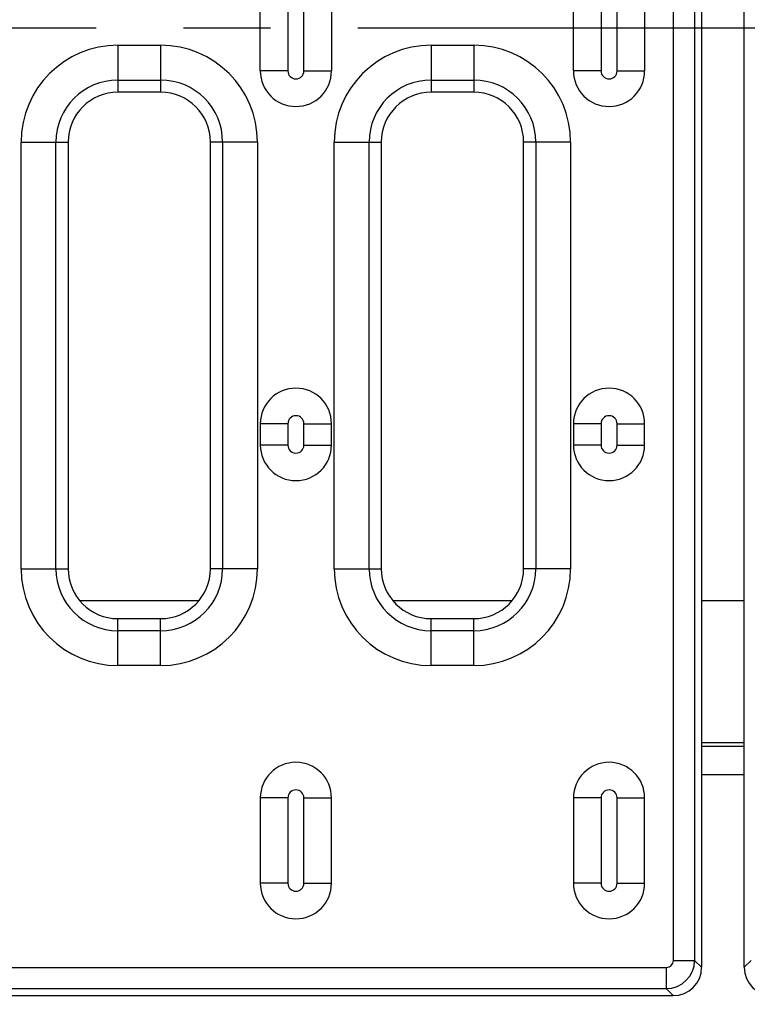
# Model space of a CAD drawing. Units: millimetres. Extents: x 0 to 1485, y 0 to 1050.
# Drawn here: x 517 to 569, y 447 to 516 of the extents above; entities that cross this region are included whole.
import ezdxf
from ezdxf.enums import TextEntityAlignment as Align

# ---------------------------------------------------------------- set-up
doc = ezdxf.new("R2010")
doc.units = ezdxf.units.MM
doc.header["$LTSCALE"] = 81.675
doc.linetypes.add('CENTER', pattern=[0.6, 0.375, -0.075, 0.075, -0.075])
doc.layers.get('0').update_dxf_attribs({"linetype": 'CONTINUOUS'})
for name, color, linetype in [('AXIS', 7, 'CONTINUOUS'), ('DIMS', 7, 'CONTINUOUS'), ('SURFACES', 7, 'CONTINUOUS')]:
    doc.layers.add(name, color=color, linetype=linetype)
doc.styles.get("Standard").update_dxf_attribs({"font": 'txt', "width": 0.4})
doc.dimstyles.new('DIMSTYLE_3', dxfattribs={"dimtxt": 17.5, "dimasz": 15, "dimexe": 0.18, "dimexo": 0.0625, "dimgap": 0.09, "dimtad": 1, "dimdec": 0, "dimdsep": 46, "dimtxsty": 'Standard', "dimblk": '_FILLED', "dimblk1": '_FILLED', "dimblk2": '_FILLED', "dimcen": 0.09, "dimclrt": 5, "dimadec": 0, "dimazin": 0, "dimtfac": 1, "dimtdec": 0, "dimtofl": 0, "dimtmove": 0, "dimatfit": 3, "dimldrblk": '_FILLED', "dimfxl": 1, "dimtolj": 1, "dimarcsym": 0})

# ---------------------------------------------------------------- blocks, each defined once
blk = doc.blocks.new('_FILLED')
at = {"color": 0, "linetype": 'ByBlock'}
blk.add_solid([(0, 0), (-1, 0.2), (-1, -0.2)], dxfattribs=at)
blk = doc.blocks.new('*D4')
at = {"layer": 'DIMS', "color": 2, "linetype": 'Continuous'}
for p, q in [((1076.872, 454.661), (1076.872, 366.189)), ((66.872, 446.437), (66.872, 366.189)), ((66.872, 371.189), (571.872, 371.189)), ((1076.872, 371.189), (571.872, 371.189))]:
    blk.add_line(p, q, dxfattribs=at)
at = {"layer": 'DIMS', "color": 2, "linetype": 'Continuous', "xscale": 15, "yscale": 15, "zscale": 15, "rotation": 180}
blk.add_blockref('_FILLED', (66.872, 371.189), dxfattribs=at)
at = {"layer": 'DIMS', "color": 2, "linetype": 'Continuous', "xscale": 15, "yscale": 15, "zscale": 15}
blk.add_blockref('_FILLED', (1076.872, 371.189), dxfattribs=at)
at = {"layer": 'DIMS', "color": 5, "linetype": 'Continuous', "width": 0.535959}
blk.add_text('1010', height=17.5, dxfattribs=at).set_placement((571.872, 375.564), align=Align.CENTER)

msp = doc.modelspace()

# ---------------------------------------------------------------- linework, layer by layer
at = {"color": 7, "linetype": 'Continuous'}
for p, q in [((565.372, 581.672), (565.372, 449.65)), ((568.372, 449.65), (568.372, 581.672)), ((534.372, 512.661), (534.372, 518.661)), ((539.372, 518.661), (539.372, 512.661)), ((556.372, 512.661), (556.372, 518.661)), ((561.372, 518.661), (561.372, 512.661)), ((527.372, 511.161), (524.372, 511.161)), ((549.372, 511.161), (546.372, 511.161)), ((520.872, 507.661), (520.872, 477.661)), ((530.872, 477.661), (530.872, 507.661)), ((542.872, 507.661), (542.872, 477.661)), ((552.872, 477.661), (552.872, 507.661)), ((534.372, 487.861), (534.372, 486.361)), ((539.372, 486.361), (539.372, 487.861)), ((556.372, 487.861), (556.372, 486.361)), ((561.372, 486.361), (561.372, 487.861)), ((524.372, 474.161), (527.372, 474.161)), ((546.372, 474.161), (549.372, 474.161)), ((534.372, 461.561), (534.372, 455.561)), ((539.372, 455.561), (539.372, 461.561)), ((556.372, 461.561), (556.372, 455.561)), ((561.372, 455.561), (561.372, 461.561)), ((70.361, 447.661), (563.383, 447.661))]:
    msp.add_line(p, q, dxfattribs=at)
at = {"color": 9, "linetype": 'Continuous'}
for p, q in [((563.391, 450.14), (563.391, 581.183)), ((564.883, 581.183), (564.883, 450.14)), ((536.309, 518.661), (536.309, 512.661)), ((537.436, 512.661), (537.436, 518.661)), ((558.309, 518.661), (558.309, 512.661)), ((559.436, 512.661), (559.436, 518.661)), ((524.372, 514.461), (524.372, 511.161)), ((524.372, 514.461), (527.372, 514.461)), ((527.372, 514.461), (527.372, 511.161)), ((546.372, 514.461), (546.372, 511.161)), ((546.372, 514.461), (549.372, 514.461)), ((549.372, 514.461), (549.372, 511.161)), ((536.309, 512.661), (534.372, 512.661)), ((537.436, 512.661), (539.372, 512.661)), ((558.309, 512.661), (556.372, 512.661)), ((559.436, 512.661), (561.372, 512.661)), ((524.372, 512.016), (527.372, 512.016)), ((546.372, 512.016), (549.372, 512.016)), ((517.572, 477.661), (517.572, 507.661)), ((517.572, 507.661), (520.872, 507.661)), ((520.018, 477.661), (520.018, 507.661)), ((534.172, 507.661), (530.872, 507.661)), ((531.727, 507.661), (531.727, 477.661)), ((534.172, 507.661), (534.172, 477.661)), ((539.572, 477.661), (539.572, 507.661)), ((539.572, 507.661), (542.872, 507.661)), ((542.018, 477.661), (542.018, 507.661)), ((556.172, 507.661), (552.872, 507.661)), ((553.727, 507.661), (553.727, 477.661)), ((556.172, 507.661), (556.172, 477.661)), ((536.309, 487.861), (534.372, 487.861)), ((537.436, 487.861), (539.372, 487.861)), ((558.309, 487.861), (556.372, 487.861)), ((559.436, 487.861), (561.372, 487.861)), ((536.309, 486.361), (534.372, 486.361)), ((537.436, 486.361), (539.372, 486.361)), ((558.309, 486.361), (556.372, 486.361)), ((559.436, 486.361), (561.372, 486.361)), ((517.572, 477.661), (520.872, 477.661)), ((534.172, 477.661), (530.872, 477.661)), ((539.572, 477.661), (542.872, 477.661)), ((556.172, 477.661), (552.872, 477.661)), ((521.667, 475.441), (530.077, 475.441)), ((543.667, 475.441), (552.077, 475.441)), ((565.372, 475.441), (568.372, 475.441)), ((524.372, 470.861), (524.372, 474.161)), ((527.372, 470.861), (527.372, 474.161)), ((546.372, 470.861), (546.372, 474.161)), ((549.372, 470.861), (549.372, 474.161)), ((527.372, 473.307), (524.372, 473.307)), ((549.372, 473.307), (546.372, 473.307)), ((527.372, 470.861), (524.372, 470.861)), ((549.372, 470.861), (546.372, 470.861)), ((565.372, 465.441), (568.372, 465.441)), ((568.372, 465.179), (565.372, 465.179)), ((568.372, 463.179), (565.372, 463.179)), ((536.309, 461.561), (534.372, 461.561)), ((537.436, 461.561), (539.372, 461.561)), ((558.309, 461.561), (556.372, 461.561)), ((559.436, 461.561), (561.372, 461.561)), ((536.309, 455.561), (534.372, 455.561)), ((537.436, 455.561), (539.372, 455.561)), ((558.309, 455.561), (556.372, 455.561)), ((559.436, 455.561), (561.372, 455.561)), ((563.391, 450.14), (564.883, 450.14)), ((564.883, 450.14), (565.372, 449.65)), ((568.862, 450.14), (568.372, 449.65)), ((70.851, 449.643), (562.894, 449.643)), ((562.894, 449.643), (562.894, 448.151)), ((70.851, 448.151), (562.894, 448.151)), ((562.894, 448.151), (563.383, 447.661))]:
    msp.add_line(p, q, dxfattribs=at)
for centre, radius, start, end in [((524.372, 507.661), 6.8, 90, 180), ((527.372, 507.661), 6.8, 0, 90), ((546.372, 507.661), 6.8, 90, 180), ((549.372, 507.661), 6.8, 0, 90), ((524.372, 507.661), 4.354, 90, 180), ((527.372, 507.661), 4.354, 0, 90), ((546.372, 507.661), 4.354, 90, 180), ((549.372, 507.661), 4.354, 0, 90), ((524.372, 477.661), 6.8, 180, 270), ((524.372, 477.661), 4.354, 180, 270), ((527.372, 477.661), 6.8, 270, 360), ((527.372, 477.661), 4.354, 270, 360), ((546.372, 477.661), 6.8, 180, 270), ((546.372, 477.661), 4.354, 180, 270), ((549.372, 477.661), 6.8, 270, 360), ((549.372, 477.661), 4.354, 270, 360), ((562.875, 450.158), 2.008, 270.52452, 359.47548)]:
    msp.add_arc(centre, radius, start, end, dxfattribs=at)
at = {"color": 7, "linetype": 'Continuous'}
for centre, radius, start, end in [((536.872, 512.661), 2.5, 180, 360), ((558.872, 512.661), 2.5, 180, 360), ((524.372, 507.661), 3.5, 90, 180), ((527.372, 507.661), 3.5, 0, 90), ((546.372, 507.661), 3.5, 90, 180), ((549.372, 507.661), 3.5, 0, 90), ((536.872, 487.861), 2.5, 0, 180), ((558.872, 487.861), 2.5, 0, 180), ((536.872, 486.361), 2.5, 180, 360), ((558.872, 486.361), 2.5, 180, 360), ((524.372, 477.661), 3.5, 180, 270), ((527.372, 477.661), 3.5, 270, 360), ((546.372, 477.661), 3.5, 180, 270), ((549.372, 477.661), 3.5, 270, 360), ((536.872, 461.561), 2.5, 0, 180), ((558.872, 461.561), 2.5, 0, 180), ((536.872, 455.561), 2.5, 180, 360), ((558.872, 455.561), 2.5, 180, 360)]:
    msp.add_arc(centre, radius, start, end, dxfattribs=at)
for centre, major_axis, start_param, end_param in [((563.361, 449.672), (1.43, -1.43), -0.779935, 0.779935), ((570.383, 449.672), (1.43, 1.43), -3.921528, -2.361658)]:
    msp.add_ellipse(centre, major_axis=major_axis, ratio=0.989133, start_param=start_param, end_param=end_param, dxfattribs=at)
at = {"color": 9, "linetype": 'Continuous'}
msp.add_open_spline([(562.894, 449.643), (563.021, 449.643), (563.285, 449.748), (563.391, 450.013), (563.391, 450.14)], degree=3, knots=[0, 0, 0, 0, 0.5, 1, 1, 1, 1], dxfattribs=at)
at = {"layer": 'AXIS', "color": 2, "linetype": 'CENTER'}
msp.add_line((816.872, 515.661), (330.296, 515.661), dxfattribs=at)
at = {"layer": 'SURFACES', "color": 9, "linetype": 'Continuous'}
for p, q in [((536.309, 487.861), (536.309, 486.361)), ((537.436, 486.361), (537.436, 487.861)), ((558.309, 487.861), (558.309, 486.361)), ((559.436, 486.361), (559.436, 487.861)), ((536.309, 461.561), (536.309, 455.561)), ((537.436, 455.561), (537.436, 461.561)), ((558.309, 461.561), (558.309, 455.561)), ((559.436, 455.561), (559.436, 461.561))]:
    msp.add_line(p, q, dxfattribs=at)
for centre, start, end in [((536.872, 512.661), 180, 360), ((558.872, 512.661), 180, 360), ((536.872, 487.861), 0, 180), ((558.872, 487.861), 0, 180), ((536.872, 486.361), 180, 360), ((558.872, 486.361), 180, 360), ((536.872, 461.561), 0, 180), ((558.872, 461.561), 0, 180), ((536.872, 455.561), 180, 360), ((558.872, 455.561), 180, 360)]:
    msp.add_arc(centre, 0.564, start, end, dxfattribs=at)

# ---------------------------------------------------------------- dimensions: what is measured, and where the dimension line sits
at = {"layer": 'DIMS', "color": 2, "linetype": 'Continuous'}
dim = msp.add_linear_dim(base=(1076.872, 371.189), p1=(66.872, 446.437), p2=(1076.872, 454.661), dimstyle='DIMSTYLE_3', dxfattribs=at)
dim.commit()
dim.dimension.update_dxf_attribs({"geometry": '*D4', "text_midpoint": (553.114, 384.314), "dimtype": 160})

doc.saveas('drawing.dxf')
